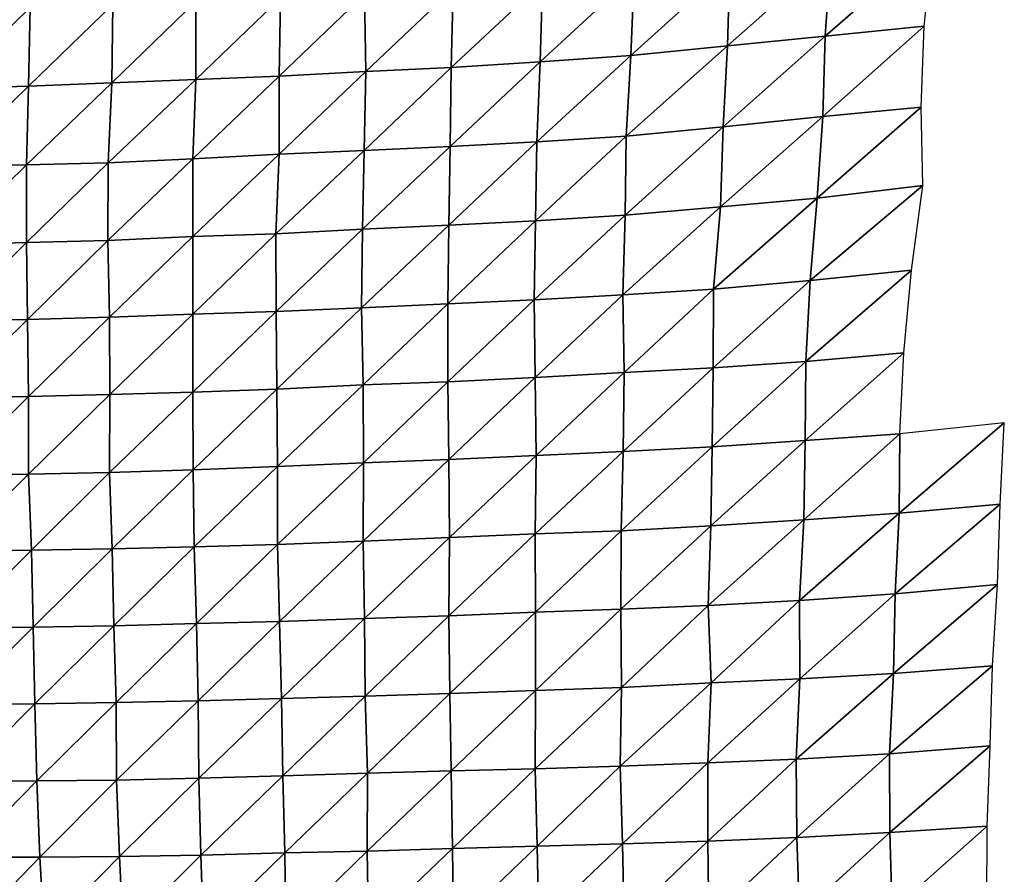
# Model space of a CAD drawing. Units: metres. Extents: x -233 to 276, y -268 to 170.
# Drawn here: x 144 to 178, y 61 to 90 of the extents above; entities that cross this region are included whole.
import ezdxf

# ---------------------------------------------------------------- set-up
doc = ezdxf.new("R2010")
doc.units = ezdxf.units.M

msp = doc.modelspace()

# ---------------------------------------------------------------- linework, layer by layer
at = {"layer": '1'}
for points in [[(171.9195, 92.4077, -1813.6743), (171.7277, 89.5897, -1811.496), (175.4291, 92.8207, -1822.2174)], [(175.4291, 92.8207, -1822.2174), (171.7277, 89.5897, -1811.496), (175.123, 89.9335, -1818.8447)], [(168.4549, 92.0058, -1805.3655), (168.3769, 89.2584, -1804.4149), (171.9195, 92.4077, -1813.6743)], [(171.9195, 92.4077, -1813.6743), (168.3769, 89.2584, -1804.4149), (171.7277, 89.5897, -1811.496)], [(165.1708, 91.691, -1798.827), (165.0549, 88.9318, -1797.438), (168.4549, 92.0058, -1805.3655)], [(168.4549, 92.0058, -1805.3655), (165.0549, 88.9318, -1797.438), (168.3769, 89.2584, -1804.4149)], [(162.0234, 91.4429, -1793.6449), (161.9475, 88.7118, -1792.6936), (165.1708, 91.691, -1798.827)], [(165.1708, 91.691, -1798.827), (161.9475, 88.7118, -1792.6936), (165.0549, 88.9318, -1797.438)], [(158.951, 91.2293, -1789.1703), (158.8901, 88.5122, -1788.3805), (162.0234, 91.4429, -1793.6449)], [(162.0234, 91.4429, -1793.6449), (158.8901, 88.5122, -1788.3805), (161.9475, 88.7118, -1792.6936)], [(153.0253, 90.91, -1782.42), (152.9847, 88.2128, -1781.8517), (155.9137, 91.029, -1784.9675)], [(155.9137, 91.029, -1784.9675), (152.9847, 88.2128, -1781.8517), (155.9597, 88.3777, -1785.4303)], [(155.9137, 91.029, -1784.9675), (155.9597, 88.3777, -1785.4303), (158.951, 91.2293, -1789.1703)], [(158.951, 91.2293, -1789.1703), (155.9597, 88.3777, -1785.4303), (158.8901, 88.5122, -1788.3805)], [(144.4324, 90.5721, -1775.1897), (144.3806, 87.8766, -1774.4565), (147.2765, 90.6764, -1777.4252)], [(147.2765, 90.6764, -1777.4252), (144.3806, 87.8766, -1774.4565), (147.2334, 87.9837, -1776.8114)], [(147.2765, 90.6764, -1777.4252), (147.2334, 87.9837, -1776.8114), (150.1165, 90.7745, -1779.5408)], [(150.1165, 90.7745, -1779.5408), (147.2334, 87.9837, -1776.8114), (150.1196, 88.1064, -1779.5006)], [(150.1165, 90.7745, -1779.5408), (150.1196, 88.1064, -1779.5006), (153.0253, 90.91, -1782.42)], [(153.0253, 90.91, -1782.42), (150.1196, 88.1064, -1779.5006), (152.9847, 88.2128, -1781.8517)], [(141.6588, 90.5089, -1773.7903), (141.5808, 87.7984, -1772.7078), (144.4324, 90.5721, -1775.1897)], [(144.4324, 90.5721, -1775.1897), (141.5808, 87.7984, -1772.7078), (144.3806, 87.8766, -1774.4565)], [(171.7277, 89.5897, -1811.496), (171.6478, 86.8345, -1810.5408), (175.123, 89.9335, -1818.8447)], [(175.123, 89.9335, -1818.8447), (171.6478, 86.8345, -1810.5408), (175.0231, 87.1585, -1817.6859)], [(168.3769, 89.2584, -1804.4149), (168.2265, 86.4763, -1802.6669), (171.7277, 89.5897, -1811.496)], [(171.7277, 89.5897, -1811.496), (168.2265, 86.4763, -1802.6669), (171.6478, 86.8345, -1810.5408)], [(165.0549, 88.9318, -1797.438), (164.8961, 86.1539, -1795.5693), (168.3769, 89.2584, -1804.4149)], [(168.3769, 89.2584, -1804.4149), (164.8961, 86.1539, -1795.5693), (168.2265, 86.4763, -1802.6669)], [(161.9475, 88.7118, -1792.6936), (161.8329, 85.9627, -1791.3016), (165.0549, 88.9318, -1797.438)], [(165.0549, 88.9318, -1797.438), (161.8329, 85.9627, -1791.3016), (164.8961, 86.1539, -1795.5693)], [(158.8901, 88.5122, -1788.3805), (158.849, 85.8078, -1787.8229), (161.9475, 88.7118, -1792.6936)], [(161.9475, 88.7118, -1792.6936), (158.849, 85.8078, -1787.8229), (161.8329, 85.9627, -1791.3016)], [(152.9847, 88.2128, -1781.8517), (152.978, 85.5359, -1781.6951), (155.9597, 88.3777, -1785.4303)], [(155.9597, 88.3777, -1785.4303), (152.978, 85.5359, -1781.6951), (155.9052, 85.6697, -1784.7089)], [(155.9597, 88.3777, -1785.4303), (155.9052, 85.6697, -1784.7089), (158.8901, 88.5122, -1788.3805)], [(158.8901, 88.5122, -1788.3805), (155.9052, 85.6697, -1784.7089), (158.849, 85.8078, -1787.8229)], [(144.3806, 87.8766, -1774.4565), (144.3105, 85.1724, -1773.4955), (147.2334, 87.9837, -1776.8114)], [(147.2334, 87.9837, -1776.8114), (144.3105, 85.1724, -1773.4955), (147.111, 85.2466, -1775.2124)], [(147.2334, 87.9837, -1776.8114), (147.111, 85.2466, -1775.2124), (150.1196, 88.1064, -1779.5006)], [(150.1196, 88.1064, -1779.5006), (147.111, 85.2466, -1775.2124), (150.0128, 85.3758, -1778.1189)], [(150.1196, 88.1064, -1779.5006), (150.0128, 85.3758, -1778.1189), (152.9847, 88.2128, -1781.8517)], [(152.9847, 88.2128, -1781.8517), (150.0128, 85.3758, -1778.1189), (152.978, 85.5359, -1781.6951)], [(141.5808, 87.7984, -1772.7078), (141.5677, 85.13, -1772.4684), (144.3806, 87.8766, -1774.4565)], [(144.3806, 87.8766, -1774.4565), (141.5677, 85.13, -1772.4684), (144.3105, 85.1724, -1773.4955)], [(171.6478, 86.8345, -1810.5408), (171.4527, 84.0253, -1808.3334), (175.0231, 87.1585, -1817.6859)], [(175.0231, 87.1585, -1817.6859), (171.4527, 84.0253, -1808.3334), (175.0755, 84.4601, -1818.1647)], [(168.2265, 86.4763, -1802.6669), (168.1343, 83.728, -1801.5662), (171.6478, 86.8345, -1810.5408)], [(171.6478, 86.8345, -1810.5408), (168.1343, 83.728, -1801.5662), (171.4527, 84.0253, -1808.3334)], [(164.8961, 86.1539, -1795.5693), (164.8612, 83.4439, -1795.0981), (168.2265, 86.4763, -1802.6669)], [(168.2265, 86.4763, -1802.6669), (164.8612, 83.4439, -1795.0981), (168.1343, 83.728, -1801.5662)], [(158.849, 85.8078, -1787.8229), (158.8037, 83.1026, -1787.2203), (161.8329, 85.9627, -1791.3016)], [(161.8329, 85.9627, -1791.3016), (158.8037, 83.1026, -1787.2203), (161.7858, 83.2521, -1790.6865)], [(161.8329, 85.9627, -1791.3016), (161.7858, 83.2521, -1790.6865), (164.8961, 86.1539, -1795.5693)], [(164.8961, 86.1539, -1795.5693), (161.7858, 83.2521, -1790.6865), (164.8612, 83.4439, -1795.0981)], [(150.0128, 85.3758, -1778.1189), (150.0231, 82.7135, -1778.1732), (152.978, 85.5359, -1781.6951)], [(152.978, 85.5359, -1781.6951), (150.0231, 82.7135, -1778.1732), (152.8727, 82.8059, -1780.3549)], [(152.978, 85.5359, -1781.6951), (152.8727, 82.8059, -1780.3549), (155.9052, 85.6697, -1784.7089)], [(155.9052, 85.6697, -1784.7089), (152.8727, 82.8059, -1780.3549), (155.8476, 82.9618, -1783.9528)], [(155.9052, 85.6697, -1784.7089), (155.8476, 82.9618, -1783.9528), (158.849, 85.8078, -1787.8229)], [(158.849, 85.8078, -1787.8229), (155.8476, 82.9618, -1783.9528), (158.8037, 83.1026, -1787.2203)], [(144.3105, 85.1724, -1773.4955), (144.3069, 82.5086, -1773.3804), (147.111, 85.2466, -1775.2124)], [(147.111, 85.2466, -1775.2124), (144.3069, 82.5086, -1773.3804), (147.106, 82.5798, -1775.0803)], [(147.111, 85.2466, -1775.2124), (147.106, 82.5798, -1775.0803), (150.0128, 85.3758, -1778.1189)], [(150.0128, 85.3758, -1778.1189), (147.106, 82.5798, -1775.0803), (150.0231, 82.7135, -1778.1732)], [(141.5677, 85.13, -1772.4684), (141.5059, 82.4337, -1771.6027), (144.3105, 85.1724, -1773.4955)], [(144.3105, 85.1724, -1773.4955), (141.5059, 82.4337, -1771.6027), (144.3069, 82.5086, -1773.3804)], [(171.4527, 84.0253, -1808.3334), (171.2117, 81.2005, -1805.6296), (175.0755, 84.4601, -1818.1647)], [(175.0755, 84.4601, -1818.1647), (171.2117, 81.2005, -1805.6296), (174.691, 81.5561, -1813.9615)], [(168.1343, 83.728, -1801.5662), (167.8917, 80.9102, -1798.8043), (171.4527, 84.0253, -1808.3334)], [(171.4527, 84.0253, -1808.3334), (167.8917, 80.9102, -1798.8043), (171.2117, 81.2005, -1805.6296)], [(164.8612, 83.4439, -1795.0981), (164.78, 80.7124, -1794.1086), (168.1343, 83.728, -1801.5662)], [(168.1343, 83.728, -1801.5662), (164.78, 80.7124, -1794.1086), (167.8917, 80.9102, -1798.8043)], [(158.8037, 83.1026, -1787.2203), (158.769, 80.4043, -1786.7439), (161.7858, 83.2521, -1790.6865)], [(161.7858, 83.2521, -1790.6865), (158.769, 80.4043, -1786.7439), (161.7408, 80.5442, -1790.0977)], [(161.7858, 83.2521, -1790.6865), (161.7408, 80.5442, -1790.0977), (164.8612, 83.4439, -1795.0981)], [(164.8612, 83.4439, -1795.0981), (161.7408, 80.5442, -1790.0977), (164.78, 80.7124, -1794.1086)], [(152.8727, 82.8059, -1780.3549), (152.8847, 80.141, -1780.4298), (155.8476, 82.9618, -1783.9528)], [(155.8476, 82.9618, -1783.9528), (152.8847, 80.141, -1780.4298), (155.8139, 80.2683, -1783.4833)], [(155.8476, 82.9618, -1783.9528), (155.8139, 80.2683, -1783.4833), (158.8037, 83.1026, -1787.2203)], [(158.8037, 83.1026, -1787.2203), (155.8139, 80.2683, -1783.4833), (158.769, 80.4043, -1786.7439)], [(141.5059, 82.4337, -1771.6027), (141.5707, 79.8111, -1772.377), (144.3069, 82.5086, -1773.3804)], [(144.3069, 82.5086, -1773.3804), (141.5707, 79.8111, -1772.377), (144.3419, 79.8664, -1773.7593)], [(144.3069, 82.5086, -1773.3804), (144.3419, 79.8664, -1773.7593), (147.106, 82.5798, -1775.0803)], [(147.106, 82.5798, -1775.0803), (144.3419, 79.8664, -1773.7593), (147.1575, 79.9439, -1775.6555)], [(147.106, 82.5798, -1775.0803), (147.1575, 79.9439, -1775.6555), (150.0231, 82.7135, -1778.1732)], [(150.0231, 82.7135, -1778.1732), (147.1575, 79.9439, -1775.6555), (150.0202, 80.0437, -1778.0692)], [(150.0231, 82.7135, -1778.1732), (150.0202, 80.0437, -1778.0692), (152.8727, 82.8059, -1780.3549)], [(152.8727, 82.8059, -1780.3549), (150.0202, 80.0437, -1778.0692), (152.8847, 80.141, -1780.4298)], [(171.2117, 81.2005, -1805.6296), (171.0597, 78.4241, -1803.8987), (174.691, 81.5561, -1813.9615)], [(174.691, 81.5561, -1813.9615), (171.0597, 78.4241, -1803.8987), (174.4321, 78.7207, -1811.1085)], [(167.8917, 80.9102, -1798.8043), (167.877, 78.2064, -1798.5679), (171.2117, 81.2005, -1805.6296)], [(171.2117, 81.2005, -1805.6296), (167.877, 78.2064, -1798.5679), (171.0597, 78.4241, -1803.8987)], [(164.78, 80.7124, -1794.1086), (164.83, 78.0456, -1794.5984), (167.8917, 80.9102, -1798.8043)], [(167.8917, 80.9102, -1798.8043), (164.83, 78.0456, -1794.5984), (167.877, 78.2064, -1798.5679)], [(158.769, 80.4043, -1786.7439), (158.7754, 77.7273, -1786.7489), (161.7408, 80.5442, -1790.0977)], [(161.7408, 80.5442, -1790.0977), (158.7754, 77.7273, -1786.7489), (161.7761, 77.8763, -1790.4298)], [(161.7408, 80.5442, -1790.0977), (161.7761, 77.8763, -1790.4298), (164.78, 80.7124, -1794.1086)], [(164.78, 80.7124, -1794.1086), (161.7761, 77.8763, -1790.4298), (164.83, 78.0456, -1794.5984)], [(150.0202, 80.0437, -1778.0692), (150.0219, 77.3765, -1778.0249), (152.8847, 80.141, -1780.4298)], [(152.8847, 80.141, -1780.4298), (150.0219, 77.3765, -1778.0249), (152.9016, 77.4782, -1780.5663)], [(152.8847, 80.141, -1780.4298), (152.9016, 77.4782, -1780.5663), (155.8139, 80.2683, -1783.4833)], [(155.8139, 80.2683, -1783.4833), (152.9016, 77.4782, -1780.5663), (155.8672, 77.6192, -1784.0454)], [(155.8139, 80.2683, -1783.4833), (155.8672, 77.6192, -1784.0454), (158.769, 80.4043, -1786.7439)], [(158.769, 80.4043, -1786.7439), (155.8672, 77.6192, -1784.0454), (158.7754, 77.7273, -1786.7489)], [(141.5707, 79.8111, -1772.377), (141.6014, 77.1675, -1772.7137), (144.3419, 79.8664, -1773.7593)], [(144.3419, 79.8664, -1773.7593), (141.6014, 77.1675, -1772.7137), (144.3752, 77.222, -1774.1205)], [(144.3419, 79.8664, -1773.7593), (144.3752, 77.222, -1774.1205), (147.1575, 79.9439, -1775.6555)], [(147.1575, 79.9439, -1775.6555), (144.3752, 77.222, -1774.1205), (147.1736, 77.2876, -1775.7921)], [(147.1575, 79.9439, -1775.6555), (147.1736, 77.2876, -1775.7921), (150.0202, 80.0437, -1778.0692)], [(150.0202, 80.0437, -1778.0692), (147.1736, 77.2876, -1775.7921), (150.0219, 77.3765, -1778.0249)], [(167.877, 78.2064, -1798.5679), (167.851, 75.4979, -1798.2086), (171.0597, 78.4241, -1803.8987)], [(171.0597, 78.4241, -1803.8987), (167.851, 75.4979, -1798.2086), (171.0342, 75.7085, -1803.5485)], [(171.0597, 78.4241, -1803.8987), (171.0342, 75.7085, -1803.5485), (174.4321, 78.7207, -1811.1085)], [(174.4321, 78.7207, -1811.1085), (171.0342, 75.7085, -1803.5485), (174.2883, 75.9435, -1809.4929)], [(164.83, 78.0456, -1794.5984), (164.7961, 75.339, -1794.1483), (167.877, 78.2064, -1798.5679)], [(167.877, 78.2064, -1798.5679), (164.7961, 75.339, -1794.1483), (167.851, 75.4979, -1798.2086)], [(158.7754, 77.7273, -1786.7489), (158.8035, 75.0603, -1787.0089), (161.7761, 77.8763, -1790.4298)], [(161.7761, 77.8763, -1790.4298), (158.8035, 75.0603, -1787.0089), (161.8013, 75.2027, -1790.6504)], [(161.7761, 77.8763, -1790.4298), (161.8013, 75.2027, -1790.6504), (164.83, 78.0456, -1794.5984)], [(164.83, 78.0456, -1794.5984), (161.8013, 75.2027, -1790.6504), (164.7961, 75.339, -1794.1483)], [(150.0219, 77.3765, -1778.0249), (150.0248, 74.7098, -1777.9982), (152.9016, 77.4782, -1780.5663)], [(152.9016, 77.4782, -1780.5663), (150.0248, 74.7098, -1777.9982), (152.9243, 74.8176, -1780.7748)], [(152.9016, 77.4782, -1780.5663), (152.9243, 74.8176, -1780.7748), (155.8672, 77.6192, -1784.0454)], [(155.8672, 77.6192, -1784.0454), (152.9243, 74.8176, -1780.7748), (155.876, 74.9469, -1784.0844)], [(155.8672, 77.6192, -1784.0454), (155.876, 74.9469, -1784.0844), (158.7754, 77.7273, -1786.7489)], [(158.7754, 77.7273, -1786.7489), (155.876, 74.9469, -1784.0844), (158.8035, 75.0603, -1787.0089)], [(141.6014, 77.1675, -1772.7137), (141.6412, 74.5274, -1773.1698), (144.3752, 77.222, -1774.1205)], [(144.3752, 77.222, -1774.1205), (141.6412, 74.5274, -1773.1698), (144.3804, 74.5619, -1774.1266)], [(144.3752, 77.222, -1774.1205), (144.3804, 74.5619, -1774.1266), (147.1736, 77.2876, -1775.7921)], [(147.1736, 77.2876, -1775.7921), (144.3804, 74.5619, -1774.1266), (147.1585, 74.6148, -1775.5432)], [(147.1736, 77.2876, -1775.7921), (147.1585, 74.6148, -1775.5432), (150.0219, 77.3765, -1778.0249)], [(150.0219, 77.3765, -1778.0249), (147.1585, 74.6148, -1775.5432), (150.0248, 74.7098, -1777.9982)], [(174.2883, 75.9435, -1809.4929), (174.2689, 73.2231, -1809.214), (177.8756, 76.3142, -1818.7822)], [(177.8756, 76.3142, -1818.7822), (174.2689, 73.2231, -1809.214), (177.7382, 73.5319, -1817.2603)], [(171.0342, 75.7085, -1803.5485), (170.9938, 72.9874, -1803.0397), (174.2883, 75.9435, -1809.4929)], [(174.2883, 75.9435, -1809.4929), (170.9938, 72.9874, -1803.0397), (174.2689, 73.2231, -1809.214)], [(164.7961, 75.339, -1794.1483), (164.7203, 72.6148, -1793.2288), (167.851, 75.4979, -1798.2086)], [(167.851, 75.4979, -1798.2086), (164.7203, 72.6148, -1793.2288), (167.8054, 72.7817, -1797.6365)], [(167.851, 75.4979, -1798.2086), (167.8054, 72.7817, -1797.6365), (171.0342, 75.7085, -1803.5485)], [(171.0342, 75.7085, -1803.5485), (167.8054, 72.7817, -1797.6365), (170.9938, 72.9874, -1803.0397)], [(155.876, 74.9469, -1784.0844), (155.8621, 72.2638, -1783.8567), (158.8035, 75.0603, -1787.0089)], [(158.8035, 75.0603, -1787.0089), (155.8621, 72.2638, -1783.8567), (158.8256, 72.3897, -1787.2024)], [(158.8035, 75.0603, -1787.0089), (158.8256, 72.3897, -1787.2024), (161.8013, 75.2027, -1790.6504)], [(161.8013, 75.2027, -1790.6504), (158.8256, 72.3897, -1787.2024), (161.775, 72.5051, -1790.2845)], [(161.8013, 75.2027, -1790.6504), (161.775, 72.5051, -1790.2845), (164.7961, 75.339, -1794.1483)], [(164.7961, 75.339, -1794.1483), (161.775, 72.5051, -1790.2845), (164.7203, 72.6148, -1793.2288)], [(147.1585, 74.6148, -1775.5432), (147.2486, 71.9941, -1776.6085), (150.0248, 74.7098, -1777.9982)], [(150.0248, 74.7098, -1777.9982), (147.2486, 71.9941, -1776.6085), (150.0683, 72.0625, -1778.4708)], [(150.0248, 74.7098, -1777.9982), (150.0683, 72.0625, -1778.4708), (152.9243, 74.8176, -1780.7748)], [(152.9243, 74.8176, -1780.7748), (150.0683, 72.0625, -1778.4708), (152.9206, 72.1438, -1780.6692)], [(152.9243, 74.8176, -1780.7748), (152.9206, 72.1438, -1780.6692), (155.876, 74.9469, -1784.0844)], [(155.876, 74.9469, -1784.0844), (152.9206, 72.1438, -1780.6692), (155.8621, 72.2638, -1783.8567)], [(141.6412, 74.5274, -1773.1698), (141.7323, 71.912, -1774.2936), (144.3804, 74.5619, -1774.1266)], [(144.3804, 74.5619, -1774.1266), (141.7323, 71.912, -1774.2936), (144.4798, 71.9485, -1775.3323)], [(144.3804, 74.5619, -1774.1266), (144.4798, 71.9485, -1775.3323), (147.1585, 74.6148, -1775.5432)], [(147.1585, 74.6148, -1775.5432), (144.4798, 71.9485, -1775.3323), (147.2486, 71.9941, -1776.6085)], [(174.2689, 73.2231, -1809.214), (174.1307, 70.4552, -1807.6644), (177.7382, 73.5319, -1817.2603)], [(177.7382, 73.5319, -1817.2603), (174.1307, 70.4552, -1807.6644), (177.6363, 70.7679, -1816.1156)], [(170.9938, 72.9874, -1803.0397), (170.8472, 70.2239, -1801.3763), (174.2689, 73.2231, -1809.214)], [(174.2689, 73.2231, -1809.214), (170.8472, 70.2239, -1801.3763), (174.1307, 70.4552, -1807.6644)], [(164.7203, 72.6148, -1793.2288), (164.7139, 69.9227, -1793.0934), (167.8054, 72.7817, -1797.6365)], [(167.8054, 72.7817, -1797.6365), (164.7139, 69.9227, -1793.0934), (167.7081, 70.0455, -1796.4945)], [(167.8054, 72.7817, -1797.6365), (167.7081, 70.0455, -1796.4945), (170.9938, 72.9874, -1803.0397)], [(170.9938, 72.9874, -1803.0397), (167.7081, 70.0455, -1796.4945), (170.8472, 70.2239, -1801.3763)], [(155.8621, 72.2638, -1783.8567), (155.9095, 69.6085, -1784.3579), (158.8256, 72.3897, -1787.2024)], [(158.8256, 72.3897, -1787.2024), (155.9095, 69.6085, -1784.3579), (158.8055, 69.6997, -1786.907)], [(158.8256, 72.3897, -1787.2024), (158.8055, 69.6997, -1786.907), (161.775, 72.5051, -1790.2845)], [(161.775, 72.5051, -1790.2845), (158.8055, 69.6997, -1786.907), (161.78, 69.8218, -1790.2792)], [(161.775, 72.5051, -1790.2845), (161.78, 69.8218, -1790.2792), (164.7203, 72.6148, -1793.2288)], [(164.7203, 72.6148, -1793.2288), (161.78, 69.8218, -1790.2792), (164.7139, 69.9227, -1793.0934)], [(147.2486, 71.9941, -1776.6085), (147.3121, 69.3575, -1777.3445), (150.0683, 72.0625, -1778.4708)], [(150.0683, 72.0625, -1778.4708), (147.3121, 69.3575, -1777.3445), (150.1467, 69.4297, -1779.3745)], [(150.0683, 72.0625, -1778.4708), (150.1467, 69.4297, -1779.3745), (152.9206, 72.1438, -1780.6692)], [(152.9206, 72.1438, -1780.6692), (150.1467, 69.4297, -1779.3745), (152.9976, 69.5069, -1781.5383)], [(152.9206, 72.1438, -1780.6692), (152.9976, 69.5069, -1781.5383), (155.8621, 72.2638, -1783.8567)], [(155.8621, 72.2638, -1783.8567), (152.9976, 69.5069, -1781.5383), (155.9095, 69.6085, -1784.3579)], [(141.7323, 71.912, -1774.2936), (141.8058, 69.2845, -1775.1919), (144.4798, 71.9485, -1775.3323)], [(144.4798, 71.9485, -1775.3323), (141.8058, 69.2845, -1775.1919), (144.537, 69.3111, -1776.0049)], [(144.4798, 71.9485, -1775.3323), (144.537, 69.3111, -1776.0049), (147.2486, 71.9941, -1776.6085)], [(147.2486, 71.9941, -1776.6085), (144.537, 69.3111, -1776.0049), (147.3121, 69.3575, -1777.3445)], [(174.1307, 70.4552, -1807.6644), (174.0675, 67.7208, -1806.9227), (177.6363, 70.7679, -1816.1156)], [(177.6363, 70.7679, -1816.1156), (174.0675, 67.7208, -1806.9227), (177.4733, 67.9836, -1814.3286)], [(170.8472, 70.2239, -1801.3763), (170.8608, 67.5284, -1801.4614), (174.1307, 70.4552, -1807.6644)], [(174.1307, 70.4552, -1807.6644), (170.8608, 67.5284, -1801.4614), (174.0675, 67.7208, -1806.9227)], [(164.7139, 69.9227, -1793.0934), (164.734, 67.2416, -1793.2593), (167.7081, 70.0455, -1796.4945)], [(167.7081, 70.0455, -1796.4945), (164.734, 67.2416, -1793.2593), (167.8179, 67.3955, -1797.6481)], [(167.7081, 70.0455, -1796.4945), (167.8179, 67.3955, -1797.6481), (170.8472, 70.2239, -1801.3763)], [(170.8472, 70.2239, -1801.3763), (167.8179, 67.3955, -1797.6481), (170.8608, 67.5284, -1801.4614)], [(155.9095, 69.6085, -1784.3579), (155.9392, 66.944, -1784.6526), (158.8055, 69.6997, -1786.907)], [(158.8055, 69.6997, -1786.907), (155.9392, 66.944, -1784.6526), (158.8375, 67.0325, -1787.2211)], [(158.8055, 69.6997, -1786.907), (158.8375, 67.0325, -1787.2211), (161.78, 69.8218, -1790.2792)], [(161.78, 69.8218, -1790.2792), (158.8375, 67.0325, -1787.2211), (161.7852, 67.1386, -1790.2797)], [(161.78, 69.8218, -1790.2792), (161.7852, 67.1386, -1790.2797), (164.7139, 69.9227, -1793.0934)], [(164.7139, 69.9227, -1793.0934), (161.7852, 67.1386, -1790.2797), (164.734, 67.2416, -1793.2593)], [(141.8058, 69.2845, -1775.1919), (141.8711, 66.6503, -1775.9857), (144.537, 69.3111, -1776.0049)], [(144.537, 69.3111, -1776.0049), (141.8711, 66.6503, -1775.9857), (144.5933, 66.6713, -1776.6686)], [(144.537, 69.3111, -1776.0049), (144.5933, 66.6713, -1776.6686), (147.3121, 69.3575, -1777.3445)], [(147.3121, 69.3575, -1777.3445), (144.5933, 66.6713, -1776.6686), (147.3831, 66.7221, -1778.177)], [(147.3121, 69.3575, -1777.3445), (147.3831, 66.7221, -1778.177), (150.1467, 69.4297, -1779.3745)], [(150.1467, 69.4297, -1779.3745), (147.3831, 66.7221, -1778.177), (150.199, 66.7826, -1779.9609)], [(150.1467, 69.4297, -1779.3745), (150.199, 66.7826, -1779.9609), (152.9976, 69.5069, -1781.5383)], [(152.9976, 69.5069, -1781.5383), (150.199, 66.7826, -1779.9609), (153.0569, 66.8594, -1782.1965)], [(152.9976, 69.5069, -1781.5383), (153.0569, 66.8594, -1782.1965), (155.9095, 69.6085, -1784.3579)], [(155.9095, 69.6085, -1784.3579), (153.0569, 66.8594, -1782.1965), (155.9392, 66.944, -1784.6526)], [(174.0675, 67.7208, -1806.9227), (173.9375, 64.9634, -1805.467), (177.4733, 67.9836, -1814.3286)], [(177.4733, 67.9836, -1814.3286), (173.9375, 64.9634, -1805.467), (177.3853, 65.2319, -1813.3369)], [(170.8608, 67.5284, -1801.4614), (170.7277, 64.7767, -1799.9517), (174.0675, 67.7208, -1806.9227)], [(174.0675, 67.7208, -1806.9227), (170.7277, 64.7767, -1799.9517), (173.9375, 64.9634, -1805.467)], [(164.734, 67.2416, -1793.2593), (164.6935, 64.536, -1792.7463), (167.8179, 67.3955, -1797.6481)], [(167.8179, 67.3955, -1797.6481), (164.6935, 64.536, -1792.7463), (167.6933, 64.6517, -1796.2101)], [(167.8179, 67.3955, -1797.6481), (167.6933, 64.6517, -1796.2101), (170.8608, 67.5284, -1801.4614)], [(170.8608, 67.5284, -1801.4614), (167.6933, 64.6517, -1796.2101), (170.7277, 64.7767, -1799.9517)], [(153.0569, 66.8594, -1782.1965), (153.1091, 64.2069, -1782.7711), (155.9392, 66.944, -1784.6526)], [(155.9392, 66.944, -1784.6526), (153.1091, 64.2069, -1782.7711), (156.0144, 64.2972, -1785.4878)], [(155.9392, 66.944, -1784.6526), (156.0144, 64.2972, -1785.4878), (158.8375, 67.0325, -1787.2211)], [(158.8375, 67.0325, -1787.2211), (156.0144, 64.2972, -1785.4878), (158.8859, 64.3708, -1787.7285)], [(158.8375, 67.0325, -1787.2211), (158.8859, 64.3708, -1787.7285), (161.7852, 67.1386, -1790.2797)], [(161.7852, 67.1386, -1790.2797), (158.8859, 64.3708, -1787.7285), (161.7674, 64.4459, -1790.0188)], [(161.7852, 67.1386, -1790.2797), (161.7674, 64.4459, -1790.0188), (164.734, 67.2416, -1793.2593)], [(164.734, 67.2416, -1793.2593), (161.7674, 64.4459, -1790.0188), (164.6935, 64.536, -1792.7463)], [(141.8711, 66.6503, -1775.9857), (141.9513, 64.0205, -1776.9763), (144.5933, 66.6713, -1776.6686)], [(144.5933, 66.6713, -1776.6686), (141.9513, 64.0205, -1776.9763), (144.6614, 64.0346, -1777.4841)], [(144.5933, 66.6713, -1776.6686), (144.6614, 64.0346, -1777.4841), (147.3831, 66.7221, -1778.177)], [(147.3831, 66.7221, -1778.177), (144.6614, 64.0346, -1777.4841), (147.3968, 64.0591, -1778.2979)], [(147.3831, 66.7221, -1778.177), (147.3968, 64.0591, -1778.2979), (150.199, 66.7826, -1779.9609)], [(150.199, 66.7826, -1779.9609), (147.3968, 64.0591, -1778.2979), (150.2208, 64.1206, -1780.1755)], [(150.199, 66.7826, -1779.9609), (150.2208, 64.1206, -1780.1755), (153.0569, 66.8594, -1782.1965)], [(153.0569, 66.8594, -1782.1965), (150.2208, 64.1206, -1780.1755), (153.1091, 64.2069, -1782.7711)], [(170.7277, 64.7767, -1799.9517), (170.7531, 62.0869, -1800.171), (173.9375, 64.9634, -1805.467)], [(173.9375, 64.9634, -1805.467), (170.7531, 62.0869, -1800.171), (173.9461, 62.2597, -1805.5011)], [(173.9375, 64.9634, -1805.467), (173.9461, 62.2597, -1805.5011), (177.3853, 65.2319, -1813.3369)], [(177.3853, 65.2319, -1813.3369), (173.9461, 62.2597, -1805.5011), (177.283, 62.4778, -1812.1971)], [(164.6935, 64.536, -1792.7463), (164.772, 61.8765, -1793.5735), (167.6933, 64.6517, -1796.2101)], [(167.6933, 64.6517, -1796.2101), (164.772, 61.8765, -1793.5735), (167.6965, 61.959, -1796.1892)], [(167.6933, 64.6517, -1796.2101), (167.6965, 61.959, -1796.1892), (170.7277, 64.7767, -1799.9517)], [(170.7277, 64.7767, -1799.9517), (167.6965, 61.959, -1796.1892), (170.7531, 62.0869, -1800.171)], [(153.1091, 64.2069, -1782.7711), (153.1793, 61.5598, -1783.5652), (156.0144, 64.2972, -1785.4878)], [(156.0144, 64.2972, -1785.4878), (153.1793, 61.5598, -1783.5652), (156.0072, 61.6154, -1785.3513)], [(156.0144, 64.2972, -1785.4878), (156.0072, 61.6154, -1785.3513), (158.8859, 64.3708, -1787.7285)], [(158.8859, 64.3708, -1787.7285), (156.0072, 61.6154, -1785.3513), (158.9349, 61.7077, -1788.2456)], [(158.8859, 64.3708, -1787.7285), (158.9349, 61.7077, -1788.2456), (161.7674, 64.4459, -1790.0188)], [(161.7674, 64.4459, -1790.0188), (158.9349, 61.7077, -1788.2456), (161.8369, 61.7872, -1790.7601)], [(161.7674, 64.4459, -1790.0188), (161.8369, 61.7872, -1790.7601), (164.6935, 64.536, -1792.7463)], [(164.6935, 64.536, -1792.7463), (161.8369, 61.7872, -1790.7601), (164.772, 61.8765, -1793.5735)], [(141.9513, 64.0205, -1776.9763), (142.0868, 61.4116, -1778.6843), (144.6614, 64.0346, -1777.4841)], [(144.6614, 64.0346, -1777.4841), (142.0868, 61.4116, -1778.6843), (144.7708, 61.4129, -1778.8273)], [(144.6614, 64.0346, -1777.4841), (144.7708, 61.4129, -1778.8273), (147.3968, 64.0591, -1778.2979)], [(147.3968, 64.0591, -1778.2979), (144.7708, 61.4129, -1778.8273), (147.4992, 61.4326, -1779.5266)], [(147.3968, 64.0591, -1778.2979), (147.4992, 61.4326, -1779.5266), (150.2208, 64.1206, -1780.1755)], [(150.2208, 64.1206, -1780.1755), (147.4992, 61.4326, -1779.5266), (150.2968, 61.48, -1781.058)], [(150.2208, 64.1206, -1780.1755), (150.2968, 61.48, -1781.058), (153.1091, 64.2069, -1782.7711)], [(153.1091, 64.2069, -1782.7711), (150.2968, 61.48, -1781.058), (153.1793, 61.5598, -1783.5652)], [(170.7531, 62.0869, -1800.171), (170.8391, 59.4174, -1801.0525), (173.9461, 62.2597, -1805.5011)], [(173.9461, 62.2597, -1805.5011), (170.8391, 59.4174, -1801.0525), (174.0306, 59.5817, -1806.3511)], [(173.9461, 62.2597, -1805.5011), (174.0306, 59.5817, -1806.3511), (177.283, 62.4778, -1812.1971)], [(177.283, 62.4778, -1812.1971), (174.0306, 59.5817, -1806.3511), (177.2766, 59.7592, -1812.0725)], [(161.8369, 61.7872, -1790.7601), (161.8994, 59.1236, -1791.4225), (164.772, 61.8765, -1793.5735)], [(164.772, 61.8765, -1793.5735), (161.8994, 59.1236, -1791.4225), (164.8269, 59.2059, -1794.1388)], [(164.772, 61.8765, -1793.5735), (164.8269, 59.2059, -1794.1388), (167.6965, 61.959, -1796.1892)], [(167.6965, 61.959, -1796.1892), (164.8269, 59.2059, -1794.1388), (167.7371, 59.2795, -1796.5846)], [(167.6965, 61.959, -1796.1892), (167.7371, 59.2795, -1796.5846), (170.7531, 62.0869, -1800.171)], [(170.7531, 62.0869, -1800.171), (167.7371, 59.2795, -1796.5846), (170.8391, 59.4174, -1801.0525)], [(150.2968, 61.48, -1781.058), (150.3896, 58.8433, -1782.1476), (153.1793, 61.5598, -1783.5652)], [(153.1793, 61.5598, -1783.5652), (150.3896, 58.8433, -1782.1476), (153.2125, 58.8961, -1783.9177)], [(153.1793, 61.5598, -1783.5652), (153.2125, 58.8961, -1783.9177), (156.0072, 61.6154, -1785.3513)], [(156.0072, 61.6154, -1785.3513), (153.2125, 58.8961, -1783.9177), (156.0518, 58.9532, -1785.8291)], [(156.0072, 61.6154, -1785.3513), (156.0518, 58.9532, -1785.8291), (158.9349, 61.7077, -1788.2456)], [(158.9349, 61.7077, -1788.2456), (156.0518, 58.9532, -1785.8291), (158.963, 59.0352, -1788.5226)], [(158.9349, 61.7077, -1788.2456), (158.963, 59.0352, -1788.5226), (161.8369, 61.7872, -1790.7601)], [(161.8369, 61.7872, -1790.7601), (158.963, 59.0352, -1788.5226), (161.8994, 59.1236, -1791.4225)], [(142.0868, 61.4116, -1778.6843), (142.2352, 58.8028, -1780.5616), (144.7708, 61.4129, -1778.8273)], [(144.7708, 61.4129, -1778.8273), (142.2352, 58.8028, -1780.5616), (144.9155, 58.8015, -1780.6207)], [(144.7708, 61.4129, -1778.8273), (144.9155, 58.8015, -1780.6207), (147.4992, 61.4326, -1779.5266)], [(147.4992, 61.4326, -1779.5266), (144.9155, 58.8015, -1780.6207), (147.6213, 58.8103, -1781.0034)], [(147.4992, 61.4326, -1779.5266), (147.6213, 58.8103, -1781.0034), (150.2968, 61.48, -1781.058)], [(150.2968, 61.48, -1781.058), (147.6213, 58.8103, -1781.0034), (150.3896, 58.8433, -1782.1476)]]:
    msp.add_3dface(points, dxfattribs=at)

doc.saveas('drawing.dxf')
